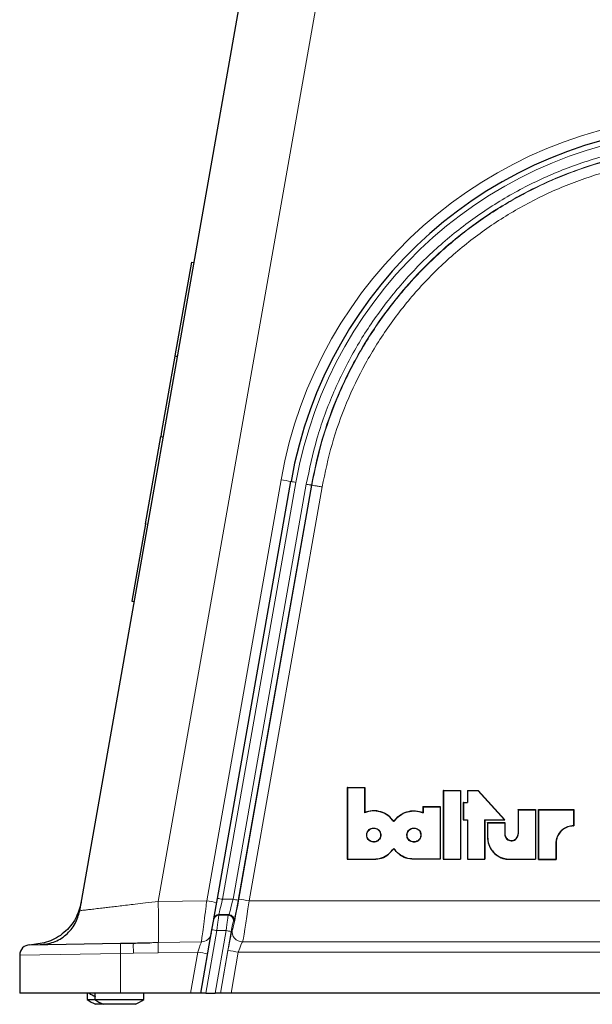
# Model space of a CAD drawing. Units: millimetres. Extents: x 115 to 4956, y 735 to 3194.
# Drawn here: x 1932 to 2043, y 2385 to 2577 of the extents above; entities that cross this region are included whole.
import ezdxf

# ---------------------------------------------------------------- set-up
doc = ezdxf.new("R2010")
doc.units = ezdxf.units.MM

msp = doc.modelspace()

# ---------------------------------------------------------------- linework, layer by layer
at = {"color": 7, "linetype": 'Continuous', "lineweight": 25}
for p, q in [((1943.63, 2403.39), (1983.63, 2630.26)), ((1965.4, 2529.74), (1962.18, 2511.47)), ((1965.4, 2529.74), (1965.89, 2529.65)), ((1962.18, 2511.46), (1959.58, 2496.74)), ((1962.18, 2511.47), (1962.67, 2511.39)), ((1962.18, 2511.47), (1962.18, 2511.46)), ((1962.67, 2511.37), (1962.18, 2511.46)), ((1956.42, 2478.79), (1959.41, 2495.77)), ((1959.58, 2496.74), (1959.41, 2495.77)), ((1959.41, 2495.77), (1959.9, 2495.68)), ((1970.45, 2405.79), (1984.77, 2487)), ((1956.42, 2478.79), (1953.75, 2463.69)), ((1953.75, 2463.69), (1954.25, 2463.6)), ((1995.74, 2427.4), (1999.13, 2427.4)), ((1995.74, 2427.4), (1995.74, 2413.4)), ((1995.76, 2427.37), (1995.74, 2427.4)), ((1995.76, 2427.37), (1995.76, 2413.42)), ((1995.76, 2427.37), (1999.1, 2427.37)), ((1999.1, 2427.37), (1999.13, 2427.4)), ((1999.1, 2427.37), (1999.1, 2422.48)), ((1999.13, 2427.4), (1999.13, 2422.52)), ((2014.42, 2426.81), (2014.42, 2413.4)), ((2014.42, 2426.81), (2017.8, 2426.81)), ((2014.45, 2426.78), (2014.42, 2426.81)), ((2014.45, 2426.78), (2017.78, 2426.78)), ((2014.45, 2426.78), (2014.45, 2413.42)), ((2017.78, 2426.78), (2017.8, 2426.81)), ((2017.78, 2426.78), (2017.78, 2413.42)), ((2017.8, 2426.81), (2017.8, 2413.4)), ((2019.13, 2426.81), (2019.13, 2424.49)), ((2019.13, 2426.81), (2021.2, 2426.81)), ((2019.16, 2426.78), (2019.13, 2426.81)), ((2019.16, 2426.78), (2019.16, 2424.46)), ((2019.16, 2426.78), (2021.19, 2426.78)), ((2021.19, 2426.78), (2021.2, 2426.81)), ((2021.19, 2426.78), (2026.36, 2421.1)), ((2021.2, 2426.81), (2026.42, 2421.08)), ((2010.48, 2423.69), (2013.86, 2423.69)), ((2010.48, 2423.69), (2010.48, 2422.52)), ((2010.5, 2423.66), (2010.48, 2423.69)), ((2010.5, 2423.66), (2010.5, 2422.48)), ((2010.5, 2423.66), (2013.84, 2423.66)), ((2013.84, 2423.66), (2013.86, 2423.69)), ((2013.84, 2423.66), (2013.84, 2413.42)), ((2013.86, 2423.69), (2013.86, 2413.4)), ((2018.32, 2424.49), (2019.13, 2424.49)), ((2018.32, 2424.49), (2018.32, 2421.08)), ((2018.35, 2424.46), (2018.32, 2424.49)), ((2018.35, 2424.46), (2018.35, 2421.1)), ((2018.35, 2424.46), (2019.16, 2424.46)), ((2019.16, 2424.46), (2019.13, 2424.49)), ((2029, 2423.1), (2032.4, 2423.1)), ((2029, 2423.1), (2029, 2418.34)), ((2029.03, 2423.07), (2029, 2423.1)), ((2029.03, 2423.07), (2029.03, 2418.34)), ((2029.03, 2423.07), (2032.38, 2423.07)), ((2032.38, 2423.07), (2032.4, 2423.1)), ((2032.38, 2423.07), (2032.38, 2413.42)), ((2032.4, 2423.1), (2032.4, 2413.4)), ((2033.01, 2423.1), (2039.84, 2423.1)), ((2033.01, 2413.39), (2033.01, 2423.1)), ((2033.04, 2423.07), (2033.01, 2423.1)), ((2033.04, 2413.41), (2033.04, 2423.07)), ((2033.04, 2423.07), (2039.81, 2423.07)), ((2039.81, 2423.07), (2039.84, 2423.1)), ((2039.81, 2423.07), (2039.81, 2419.93)), ((2039.84, 2423.1), (2039.84, 2419.91)), ((1999.1, 2422.48), (1999.13, 2422.52)), ((2010.5, 2422.48), (2010.48, 2422.52)), ((2018.35, 2421.1), (2018.32, 2421.08)), ((2018.32, 2421.08), (2019.13, 2421.08)), ((2018.35, 2421.1), (2019.16, 2421.1)), ((2019.16, 2421.1), (2019.13, 2421.08)), ((2019.13, 2421.08), (2019.13, 2413.4)), ((2019.16, 2421.1), (2019.16, 2413.42)), ((2022.49, 2421.1), (2026.36, 2421.1)), ((2022.49, 2421.1), (2022.49, 2413.42)), ((2022.49, 2421.1), (2022.51, 2421.08)), ((2022.51, 2421.08), (2022.51, 2413.4)), ((2022.51, 2421.08), (2026.42, 2421.08)), ((2026.36, 2421.1), (2026.42, 2421.08)), ((2004.8, 2420.74), (2004.8, 2420.78)), ((2023.03, 2420.55), (2026.42, 2420.55)), ((2023.03, 2420.55), (2023.03, 2417.73)), ((2023.06, 2420.52), (2023.03, 2420.55)), ((2023.06, 2420.52), (2026.4, 2420.52)), ((2023.06, 2420.52), (2023.06, 2417.73)), ((2026.4, 2420.52), (2026.42, 2420.55)), ((2026.4, 2420.52), (2026.4, 2418.34)), ((2026.42, 2420.55), (2026.42, 2418.34)), ((2004.8, 2415.52), (2004.8, 2415.47)), ((2036.37, 2416.72), (2036.37, 2413.41)), ((2036.37, 2416.72), (2036.4, 2416.72)), ((2036.4, 2416.72), (2036.4, 2413.39)), ((1995.76, 2413.42), (1995.74, 2413.4)), ((1995.74, 2413.4), (2000.89, 2413.4)), ((1995.76, 2413.42), (2000.89, 2413.42)), ((2013.84, 2413.42), (2008.72, 2413.42)), ((2013.86, 2413.4), (2008.72, 2413.4)), ((2013.84, 2413.42), (2013.86, 2413.4)), ((2014.45, 2413.42), (2014.42, 2413.4)), ((2014.42, 2413.4), (2017.8, 2413.4)), ((2014.45, 2413.42), (2017.78, 2413.42)), ((2017.78, 2413.42), (2017.8, 2413.4)), ((2019.16, 2413.42), (2019.13, 2413.4)), ((2019.13, 2413.4), (2022.51, 2413.4)), ((2019.16, 2413.42), (2022.49, 2413.42)), ((2022.49, 2413.42), (2022.51, 2413.4)), ((2027.37, 2413.42), (2032.38, 2413.42)), ((2027.37, 2413.4), (2032.4, 2413.4)), ((2032.38, 2413.42), (2032.4, 2413.4)), ((2033.04, 2413.41), (2033.01, 2413.39)), ((2033.01, 2413.39), (2036.4, 2413.39)), ((2033.04, 2413.41), (2036.37, 2413.41)), ((2036.37, 2413.41), (2036.4, 2413.39)), ((1969.75, 2401.8), (1970.45, 2405.79)), ((1969.73, 2401.68), (1969.75, 2401.8)), ((1969.38, 2399.68), (1969.73, 2401.68)), ((1967.2, 2387.35), (1969.38, 2399.68)), ((1933.9, 2396.74), (1951.58, 2397.05)), ((1951.58, 2397.05), (1954.08, 2397.09)), ((1931.93, 2394.74), (1931.93, 2387.35)), ((1951.58, 2387.35), (1931.93, 2387.35)), ((1945.08, 2387.35), (1945.08, 2386.08)), ((1946.58, 2387.35), (1946.58, 2386.08)), ((1965.21, 2387.35), (1951.58, 2387.35)), ((1956.08, 2386.08), (1956.08, 2387.35)), ((1967.2, 2387.35), (1965.21, 2387.35)), ((1968.2, 2387.35), (1967.2, 2387.35)), ((1968.2, 2387.35), (1969.99, 2387.35)), ((1971.02, 2387.35), (1969.99, 2387.35)), ((1971.02, 2387.35), (1971.04, 2387.35)), ((1973.1, 2387.35), (1971.04, 2387.35)), ((2331.33, 2387.35), (1973.1, 2387.35)), ((1945.08, 2386.08), (1946.58, 2386.08)), ((1946.58, 2386.08), (1956.08, 2386.08)), ((1948.2, 2385.15), (1946.7, 2385.15)), ((1953.95, 2385.15), (1948.2, 2385.15)), ((1954.46, 2385.15), (1953.95, 2385.15))]:
    msp.add_line(p, q, dxfattribs=at)
at = {"color": 8, "linetype": 'Continuous', "lineweight": 18}
for p, q in [((1998.14, 2627.66), (1958.91, 2405.18)), ((1968.38, 2405.34), (1982.84, 2487.35)), ((1985.74, 2486.83), (1971.42, 2405.62)), ((1973.49, 2405.62), (1987.75, 2486.48)), ((1988.75, 2486.31), (1974.49, 2405.45)), ((1974.6, 2405.65), (1988.82, 2486.3)), ((1988.75, 2486.31), (1988.82, 2486.3)), ((1990.82, 2485.95), (1976.6, 2405.3)), ((1956.91, 2478.71), (1956.42, 2478.79)), ((2023.06, 2417.73), (2023.03, 2417.73)), ((2026.4, 2418.34), (2026.42, 2418.34)), ((2029.03, 2418.34), (2029, 2418.34)), ((2000.89, 2413.42), (2000.89, 2413.4)), ((2008.72, 2413.42), (2008.72, 2413.4)), ((2027.37, 2413.42), (2027.37, 2413.4)), ((1971.42, 2405.62), (1973.49, 2405.62)), ((1958.91, 2405.18), (1968.38, 2405.34)), ((1976.6, 2405.3), (2320.43, 2405.3)), ((1970.73, 2402.62), (1970.71, 2402.5)), ((1970.71, 2402.5), (1972.56, 2402.5)), ((1972.67, 2402.62), (1970.73, 2402.62)), ((1972.56, 2402.5), (1972.67, 2402.62)), ((1973.65, 2401.45), (1973.55, 2401.33)), ((1970.34, 2399.51), (1968.2, 2387.35)), ((1969.99, 2387.35), (1972.13, 2399.51)), ((1972.13, 2399.51), (1970.34, 2399.51)), ((1973.13, 2399.33), (1971.02, 2387.35)), ((1958.92, 2397.19), (1967.32, 2397.34)), ((1975.31, 2397.31), (2315.63, 2397.31)), ((1951.58, 2395.05), (1931.93, 2394.74)), ((1954.08, 2395.1), (1951.58, 2395.05)), ((1951.58, 2395.05), (1951.58, 2387.35)), ((1958.92, 2395.19), (1954.08, 2395.1)), ((1966.61, 2395.33), (1958.92, 2395.19)), ((1965.21, 2387.35), (1966.61, 2395.33)), ((1971.04, 2387.35), (1972.5, 2395.66)), ((1974.51, 2395.32), (1973.1, 2387.35)), ((2315.6, 2395.32), (1974.51, 2395.32))]:
    msp.add_line(p, q, dxfattribs=at)
for centre, radius, start, end in [((2067.53, 2472.42), 86, 93, 170), ((2067.48, 2472.42), 83, 93, 170), ((1955.33, 2328.55), 161.16, 79.4739, 80.1727), ((1999.49, 2566.23), 80.58, 259.4739, 260.1727), ((1985.18, 2485.02), 80.58, 259.4739, 260.1727), ((1989.57, 2495.41), 91.22, 259.8456, 260.4842), ((1944.44, 2225.73), 182.43, 79.8456, 80.4842), ((1940.87, 2246.54), 161.16, 79.4739, 80.1727), ((1970.71, 2401.5), 0.999, 89.9899, 169.9688), ((1970.73, 2401.63), 0.999, 89.9899, 169.9688), ((1972.56, 2401.5), 1, 350.1666, 89.9168), ((1972.67, 2401.62), 1, 350.1666, 89.9168), ((1967.29, 2399.33), 2, 270.9912, 349.9723), ((1984.1, 2478.91), 80.58, 259.4739, 260.1727), ((1988.21, 2489.3), 91.22, 259.8456, 260.4842), ((1975.31, 2399.32), 2, 170.1571, 269.9187), ((1980.24, 2396.05), 28.67, 178.0018, 181.9985), ((1939.11, 2236.53), 161.16, 79.4739, 80.1727), ((1942.34, 2215.74), 182.43, 79.8456, 80.4842)]:
    msp.add_arc(centre, radius, start, end, dxfattribs=at)
at = {"color": 7, "linetype": 'Continuous', "lineweight": 25}
for centre, radius, start, end in [((2067.5, 2472.42), 84, 93, 170), ((1933.93, 2394.74), 2, 91.0002, 180), ((1949.83, 2394.02), 8, 236.3848, 246.9663), ((1949.83, 2392.52), 8, 233.5764, 246.9663), ((1951.33, 2392.52), 8, 233.5764, 246.9663), ((1951.33, 2392.52), 8, 293.0337, 306.4236)]:
    msp.add_arc(centre, radius, start, end, dxfattribs=at)
at = {"color": 8, "linetype": 'Continuous', "lineweight": 18}
for centre, major_axis, ratio, start_param, end_param in [((1971.44, 2405.62), (0.71, 3), 0.005513, 1.572092, 3.090529), ((1973.36, 2405.62), (0.71, 3), 0.038926, 3.203119, 4.721555), ((1974.39, 2405.65), (1.06, 6), 0.034112, 3.19778, 4.718411), ((1974.35, 2405.45), (0.71, 4), 0.034112, 3.199975, 4.718411), ((1976.35, 2405.3), (1.06, 8), 0.030215, 3.195758, 4.716388), ((1970.36, 2399.51), (0.35, 3), 0.005738, 0.053034, 1.571471), ((1972.22, 2399.51), (0.35, 3), 0.028868, 0.055756, 1.574193), ((1973.2, 2399.33), (0.35, 2), 0.034112, 0.058382, 1.576818), ((1972.64, 2395.66), (0.71, 4), 0.034112, 0.056188, 1.576818), ((1966.58, 2395.33), (0.74, 2.01), 0.015158, 4.718588, 6.239219), ((1974.61, 2395.32), (0.71, 2), 0.047032, 0.066792, 1.587422)]:
    msp.add_ellipse(centre, major_axis=major_axis, ratio=ratio, start_param=start_param, end_param=end_param, dxfattribs=at)
for points, knots in [([(1987.75, 2486.48), (1988.38, 2489.45), (1989.63, 2495.4), (1992.76, 2503.99), (1996.72, 2512.12), (2001.55, 2519.68), (2007.11, 2526.61), (2013.46, 2532.96), (2020.56, 2538.61), (2028.31, 2543.47), (2036.56, 2547.45), (2045.22, 2550.43), (2054.15, 2552.5), (2060.23, 2553.03), (2063.26, 2553.29)], [0, 0, 0, 0, 0.083672, 0.167611, 0.251278, 0.332743, 0.41445, 0.495907, 0.579838, 0.664036, 0.747964, 0.831884, 0.916076, 1, 1, 1, 1]), ([(2063.33, 2552.29), (2061.11, 2552.12), (2056.67, 2551.78), (2050.03, 2550.55), (2043.46, 2548.8), (2037.05, 2546.48), (2030.93, 2543.64), (2025.06, 2540.31), (2019.45, 2536.46), (2014.18, 2532.15), (2009.35, 2527.45), (2004.94, 2522.38), (2000.93, 2516.89), (1998.21, 2512.42), (1995.56, 2507.48), (1993.06, 2501.99), (1990.41, 2494.32), (1989.31, 2488.99), (1988.75, 2486.31)], [0, 0, 0, 0, 0.0621068, 0.1242143, 0.1881291, 0.2520423, 0.3141519, 0.3762627, 0.440186, 0.5041085, 0.5660534, 0.6279991, 0.6917521, 0.7555052, 0.7739996, 0.8480638, 0.9236354, 1, 1, 1, 1]), ([(1988.82, 2486.3), (1989.42, 2489.15), (1990.62, 2494.87), (1993.59, 2503.13), (1997.4, 2511.11), (2002.16, 2518.68), (2007.76, 2525.74), (2014.13, 2532.13), (2021.21, 2537.76), (2028.86, 2542.56), (2035.53, 2545.77), (2042.16, 2548.31), (2048.74, 2550.25), (2056.28, 2551.71), (2061.19, 2552.09), (2063.37, 2552.25)], [0, 0, 0, 0, 0.081392, 0.163028, 0.244415, 0.328126, 0.412101, 0.495805, 0.579745, 0.663952, 0.747889, 0.785916, 0.862446, 0.938977, 1, 1, 1, 1]), ([(2063.51, 2550.26), (2060.59, 2550.01), (2054.73, 2549.5), (2046.14, 2547.51), (2037.81, 2544.64), (2029.86, 2540.81), (2022.4, 2536.12), (2015.5, 2530.64), (2009.29, 2524.4), (2003.83, 2517.52), (1999.19, 2510.14), (1995.47, 2502.36), (1992.58, 2494.31), (1991.41, 2488.74), (1990.83, 2485.95)], [0, 0, 0, 0, 0.083938, 0.168144, 0.252079, 0.336022, 0.420236, 0.504183, 0.58789, 0.671869, 0.755583, 0.836971, 0.918607, 1, 1, 1, 1]), ([(1943.63, 2403.39), (1943.68, 2403.39), (1943.79, 2403.41), (1944.57, 2403.5), (1945.56, 2403.62), (1946.65, 2403.75), (1947.82, 2403.89), (1949.02, 2404.03), (1950.18, 2404.16), (1951.49, 2404.32), (1952.91, 2404.48), (1954.56, 2404.68), (1956.56, 2404.91), (1958.08, 2405.08), (1958.91, 2405.18)], [0, 0, 0, 0, 0.119697, 0.241419, 0.320581, 0.402473, 0.487172, 0.545415, 0.606923, 0.671713, 0.739797, 0.807476, 0.894215, 1, 1, 1, 1]), ([(1958.92, 2397.19), (1958.93, 2397.31), (1958.96, 2397.52), (1958.97, 2398.45), (1958.97, 2399.48), (1958.97, 2400.76), (1958.95, 2402.62), (1958.93, 2404.17), (1958.91, 2405.18)], [0, 0, 0, 0, 0.214826, 0.347904, 0.483804, 0.619705, 0.752783, 1, 1, 1, 1]), ([(1967.32, 2397.34), (1967.34, 2397.47), (1967.38, 2397.73), (1967.58, 2399.18), (1967.85, 2401.25), (1968.13, 2403.43), (1968.31, 2404.84), (1968.38, 2405.34), (1968.38, 2405.34)], [0, 0, 0, 0, 0.217392, 0.434406, 0.65247, 0.873735, 0.999995, 1, 1, 1, 1]), ([(1957.28, 2397.16), (1957.54, 2397.16), (1958.09, 2397.17), (1958.64, 2397.18), (1958.92, 2397.19)], [0, 0, 0, 0, 0.484966, 1, 1, 1, 1])]:
    msp.add_open_spline(points, degree=3, knots=knots, dxfattribs=at)
for points in [[(1988.75, 2486.31), (1988.73, 2486.31), (1988.69, 2486.32), (1988.46, 2486.36), (1988.13, 2486.41), (1987.87, 2486.46), (1987.75, 2486.48)], [(1990.82, 2485.95), (1990.57, 2486), (1990.05, 2486.09), (1989.4, 2486.2), (1988.93, 2486.28), (1988.86, 2486.29), (1988.82, 2486.3)], [(1954.08, 2397.09), (1954.07, 2397.06), (1954.07, 2397), (1954.06, 2396.54), (1954.07, 2395.88), (1954.07, 2395.36), (1954.08, 2395.1)], [(1958.92, 2397.19), (1958.92, 2397.15), (1958.91, 2397.07), (1958.91, 2396.6), (1958.91, 2395.95), (1958.92, 2395.45), (1958.92, 2395.19)]]:
    msp.add_open_spline(points, degree=3, dxfattribs=at)
at = {"color": 7, "linetype": 'Continuous', "lineweight": 25}
for points, knots in [([(2004.8, 2420.74), (2004.45, 2421.17), (2003.73, 2422.03), (2002.21, 2422.73), (2000.6, 2422.93), (1999.59, 2422.63), (1999.1, 2422.48)], [0, 0, 0, 0, 0.257693, 0.515762, 0.761493, 1, 1, 1, 1]), ([(2004.8, 2420.78), (2004.46, 2421.19), (2003.77, 2422.02), (2002.31, 2422.72), (2000.69, 2422.97), (1999.65, 2422.67), (1999.13, 2422.52)], [0, 0, 0, 0, 0.248813, 0.497627, 0.746402, 1, 1, 1, 1]), ([(2004.8, 2420.78), (2005.14, 2421.19), (2005.83, 2422.02), (2007.29, 2422.72), (2008.91, 2422.97), (2009.95, 2422.67), (2010.48, 2422.52)], [0, 0, 0, 0, 0.248813, 0.497627, 0.746402, 1, 1, 1, 1]), ([(2004.8, 2420.74), (2005.16, 2421.17), (2005.87, 2422.03), (2007.39, 2422.73), (2009.01, 2422.93), (2010.01, 2422.63), (2010.5, 2422.48)], [0, 0, 0, 0, 0.257693, 0.515762, 0.761493, 1, 1, 1, 1]), ([(1999.52, 2418.13), (1999.53, 2417.97), (1999.56, 2417.67), (1999.8, 2417.25), (2000.15, 2416.94), (2000.58, 2416.76), (2001.05, 2416.74), (2001.5, 2416.87), (2001.88, 2417.15), (2002.15, 2417.53), (2002.28, 2417.98), (2002.25, 2418.45), (2002.06, 2418.88), (2001.75, 2419.23), (2001.33, 2419.45), (2000.87, 2419.53), (2000.41, 2419.44), (2000, 2419.21), (1999.69, 2418.86), (1999.54, 2418.47), (1999.52, 2418.22), (1999.52, 2418.13)], [0, 0, 0, 0, 0.053766, 0.107529, 0.16122, 0.214866, 0.268494, 0.322136, 0.375821, 0.429577, 0.483348, 0.537045, 0.590693, 0.644322, 0.697961, 0.75164, 0.805388, 0.859165, 0.912868, 0.966521, 1, 1, 1, 1]), ([(1999.54, 2418.13), (1999.56, 2417.98), (1999.59, 2417.67), (1999.82, 2417.27), (2000.16, 2416.97), (2000.59, 2416.79), (2001.05, 2416.77), (2001.49, 2416.9), (2001.86, 2417.16), (2002.13, 2417.54), (2002.25, 2417.99), (2002.22, 2418.44), (2002.04, 2418.87), (2001.73, 2419.21), (2001.33, 2419.43), (2000.87, 2419.5), (2000.42, 2419.42), (2000.02, 2419.19), (1999.72, 2418.84), (1999.56, 2418.47), (1999.55, 2418.22), (1999.54, 2418.13)], [0, 0, 0, 0, 0.053769, 0.107532, 0.161224, 0.214869, 0.268497, 0.322139, 0.375824, 0.42958, 0.48335, 0.537048, 0.590696, 0.644325, 0.697964, 0.751643, 0.805391, 0.859168, 0.912871, 0.966523, 1, 1, 1, 1]), ([(2007.34, 2418.13), (2007.36, 2417.97), (2007.39, 2417.67), (2007.63, 2417.25), (2007.98, 2416.94), (2008.41, 2416.76), (2008.88, 2416.74), (2009.33, 2416.87), (2009.71, 2417.15), (2009.98, 2417.53), (2010.1, 2417.98), (2010.07, 2418.45), (2009.89, 2418.88), (2009.58, 2419.23), (2009.16, 2419.45), (2008.7, 2419.53), (2008.24, 2419.44), (2007.83, 2419.21), (2007.52, 2418.86), (2007.37, 2418.47), (2007.35, 2418.22), (2007.34, 2418.13)], [0, 0, 0, 0, 0.053766, 0.107529, 0.16122, 0.214866, 0.268494, 0.322136, 0.375821, 0.429577, 0.483348, 0.537045, 0.590693, 0.644322, 0.697961, 0.75164, 0.805388, 0.859165, 0.912868, 0.966521, 1, 1, 1, 1]), ([(2007.37, 2418.13), (2007.39, 2417.98), (2007.42, 2417.67), (2007.65, 2417.27), (2007.99, 2416.97), (2008.42, 2416.79), (2008.87, 2416.77), (2009.32, 2416.9), (2009.69, 2417.16), (2009.95, 2417.54), (2010.08, 2417.99), (2010.05, 2418.44), (2009.87, 2418.87), (2009.56, 2419.21), (2009.15, 2419.43), (2008.7, 2419.5), (2008.25, 2419.42), (2007.85, 2419.19), (2007.55, 2418.84), (2007.39, 2418.47), (2007.38, 2418.22), (2007.37, 2418.13)], [0, 0, 0, 0, 0.053769, 0.107532, 0.161224, 0.214869, 0.268497, 0.322139, 0.375824, 0.42958, 0.48335, 0.537048, 0.590696, 0.644325, 0.697964, 0.751643, 0.805391, 0.859168, 0.912871, 0.966523, 1, 1, 1, 1]), ([(2039.81, 2419.93), (2039.42, 2419.89), (2038.64, 2419.81), (2037.6, 2419.2), (2036.82, 2418.31), (2036.46, 2417.42), (2036.39, 2416.88), (2036.37, 2416.72)], [0, 0, 0, 0, 0.227022, 0.454058, 0.680899, 0.907622, 1, 1, 1, 1]), ([(2039.84, 2419.91), (2039.45, 2419.87), (2038.68, 2419.79), (2037.64, 2419.2), (2036.86, 2418.32), (2036.49, 2417.43), (2036.42, 2416.89), (2036.4, 2416.72)], [0, 0, 0, 0, 0.225801, 0.451615, 0.677328, 0.902926, 1, 1, 1, 1]), ([(2039.81, 2419.93), (2039.82, 2419.93), (2039.83, 2419.92), (2039.84, 2419.91), (2039.84, 2419.91)], [0, 0, 0, 0, 0.5, 1, 1, 1, 1]), ([(2023.03, 2417.73), (2023.08, 2417.24), (2023.18, 2416.27), (2023.92, 2414.97), (2025.02, 2413.99), (2026.24, 2413.47), (2027.05, 2413.42), (2027.37, 2413.4)], [0, 0, 0, 0, 0.214578, 0.429174, 0.643882, 0.858399, 1, 1, 1, 1]), ([(2023.06, 2417.73), (2023.11, 2417.25), (2023.2, 2416.28), (2023.94, 2414.99), (2025.04, 2414.02), (2026.25, 2413.5), (2027.05, 2413.45), (2027.37, 2413.42)], [0, 0, 0, 0, 0.214588, 0.429193, 0.643901, 0.858418, 1, 1, 1, 1]), ([(2026.4, 2418.34), (2026.41, 2418.19), (2026.44, 2417.89), (2026.67, 2417.5), (2027, 2417.2), (2027.42, 2417.03), (2027.87, 2417.01), (2028.3, 2417.13), (2028.67, 2417.4), (2028.92, 2417.76), (2029.02, 2418.1), (2029.03, 2418.29), (2029.03, 2418.34)], [0, 0, 0, 0, 0.107532, 0.215049, 0.32243, 0.429716, 0.536967, 0.644246, 0.751611, 0.859118, 0.966654, 1, 1, 1, 1]), ([(2026.42, 2418.34), (2026.43, 2418.22), (2026.45, 2417.95), (2026.64, 2417.58), (2026.95, 2417.27), (2027.35, 2417.08), (2027.79, 2417.03), (2028.22, 2417.12), (2028.59, 2417.36), (2028.86, 2417.71), (2028.99, 2418.05), (2029, 2418.27), (2029, 2418.34)], [0, 0, 0, 0, 0.088731, 0.196257, 0.303524, 0.410756, 0.518019, 0.625374, 0.732873, 0.840379, 0.94774, 1, 1, 1, 1]), ([(2000.89, 2413.42), (2001.4, 2413.48), (2002.44, 2413.58), (2003.84, 2414.34), (2004.48, 2415.13), (2004.8, 2415.52)], [0, 0, 0, 0, 0.336942, 0.673877, 1, 1, 1, 1]), ([(2000.89, 2413.4), (2001.4, 2413.45), (2002.44, 2413.55), (2003.83, 2414.3), (2004.48, 2415.09), (2004.8, 2415.47)], [0, 0, 0, 0, 0.337823, 0.675639, 1, 1, 1, 1]), ([(2008.72, 2413.42), (2008.2, 2413.48), (2007.16, 2413.58), (2005.76, 2414.34), (2005.12, 2415.13), (2004.8, 2415.52)], [0, 0, 0, 0, 0.336942, 0.673877, 1, 1, 1, 1]), ([(2008.72, 2413.4), (2008.2, 2413.45), (2007.16, 2413.55), (2005.77, 2414.3), (2005.12, 2415.09), (2004.8, 2415.47)], [0, 0, 0, 0, 0.337823, 0.675639, 1, 1, 1, 1]), ([(1943.92, 2405.01), (1943.61, 2403.93), (1942.99, 2401.71), (1940.68, 2399), (1937.65, 2397.14), (1935.35, 2396.88), (1934.24, 2396.75)], [0, 0, 0, 0, 0.242424, 0.5, 0.757576, 1, 1, 1, 1]), ([(1935.89, 2396.78), (1936.78, 2396.88), (1938.62, 2397.09), (1941.04, 2398.58), (1942.89, 2400.74), (1943.39, 2402.52), (1943.63, 2403.39)], [0, 0, 0, 0, 0.2424242, 0.5, 0.7575758, 1, 1, 1, 1]), ([(1954.08, 2397.09), (1954.08, 2397.09), (1955.14, 2397.11), (1956.21, 2397.14), (1957.28, 2397.16)], [0, 0, 0, 0, 0.000019, 1, 1, 1, 1])]:
    msp.add_open_spline(points, degree=3, knots=knots, dxfattribs=at)

doc.saveas('drawing.dxf')
